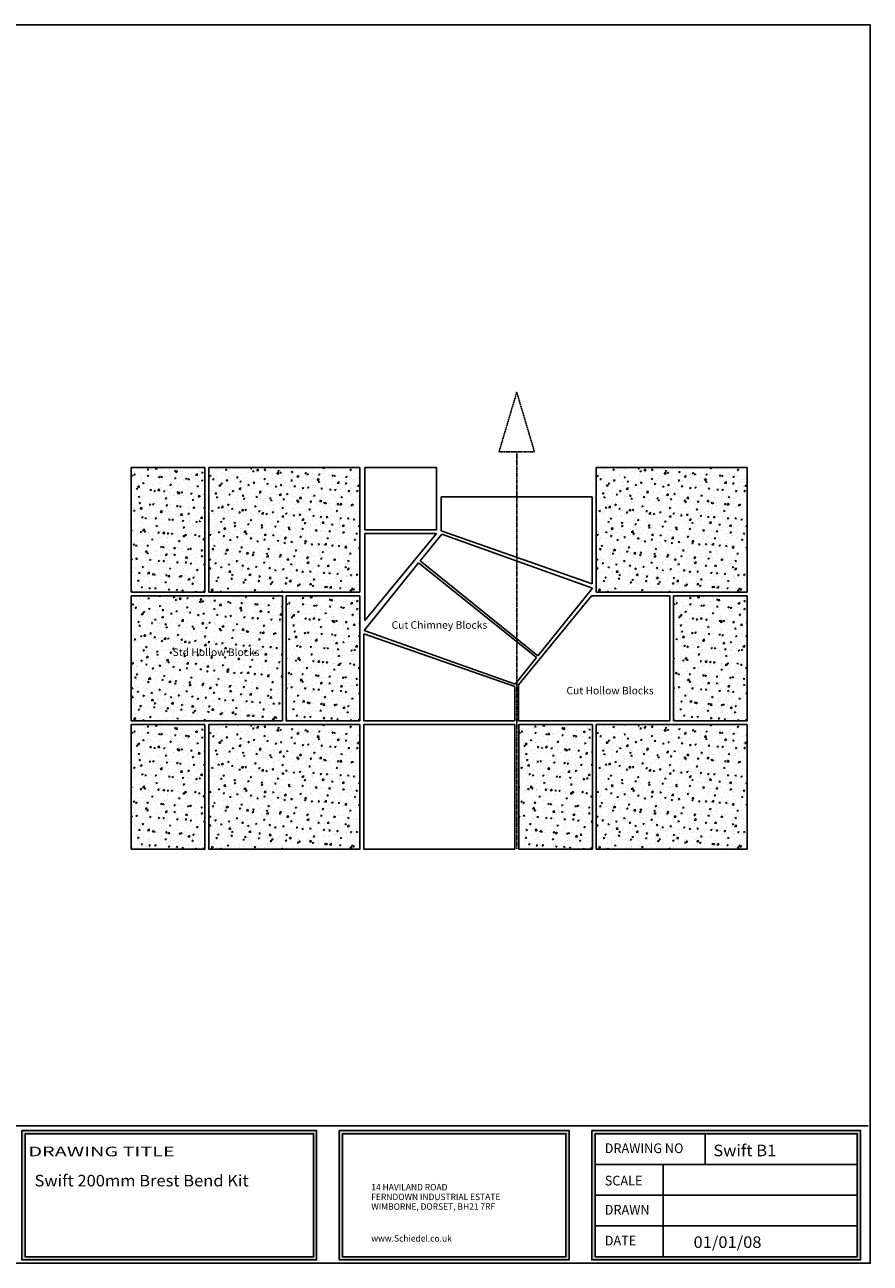
# Model space of a CAD drawing. Extents: x -1446 to 3590, y -40 to 4874.
# Drawn here: x 234 to 3590, y -40 to 4874 of the extents above; entities that cross this region are included whole.
import ezdxf
from ezdxf.enums import TextEntityAlignment as Align

# ---------------------------------------------------------------- set-up
doc = ezdxf.new("R2010")
doc.units = 0
doc.header["$MEASUREMENT"] = 0
doc.linetypes.add('DASHED', pattern=[0.75, 0.5, -0.25])
for name, color, linetype in [('Block', 7, 'CONTINUOUS'), ('Construction', 4, 'DASHED'), ('LAYER01', 7, 'CONTINUOUS'), ('Shading', 8, 'CONTINUOUS'), ('Text', 5, 'CONTINUOUS')]:
    doc.layers.add(name, color=color, linetype=linetype)
doc.styles.add('ROMAND', font='romand__.ttf')
doc.styles.add('ROMANT', font='romant__.ttf')
doc.styles.add('SWIS721BT', font='swiss.ttf')

# ---------------------------------------------------------------- blocks, each defined once
blk = doc.blocks.new('A$C3ABC246C')
at = {"layer": 'Block'}
for p, q in [((0, 230), (400, 90)), ((0, 0), (0, 230)), ((400, 0), (400, 90)), ((0, 0), (400, 0))]:
    blk.add_line(p, q, dxfattribs=at)
blk = doc.blocks.new('A$C3AF401C5')
at = {"layer": 'Block'}
for p, q in [((0, 330), (400, 330)), ((0, 0), (0, 330)), ((400, 0), (400, 330)), ((0, 0), (400, 0))]:
    blk.add_line(p, q, dxfattribs=at)

msp = doc.modelspace()

# ---------------------------------------------------------------- hatches: boundary and pattern name
at = {"layer": 'LAYER01', "linetype": 'Continuous'}
for points in [[(222.9, 474.4), (1379.6, 474.4), (1379.6, -26.8), (1392.4, -26.8), (1392.4, 487.3), (222.9, 487.3)], [(235.8, 474.4), (235.8, -13.9), (1379.6, -13.9), (1379.6, -26.8), (222.9, -26.8), (222.9, 474.4)], [(1482.4, 474.4), (2382, 474.4), (2382, -26.8), (2394.9, -26.8), (2394.9, 487.3), (1482.4, 487.3)], [(1495.3, 474.4), (1495.3, -13.9), (2382, -13.9), (2382, -26.8), (1482.4, -26.8), (1482.4, 474.4)], [(2484.9, 474.4), (3538.7, 474.4), (3538.7, -26.8), (3551.6, -26.8), (3551.6, 487.3), (2484.9, 487.3)], [(2484.9, 474.4), (2497.7, 474.4), (2497.7, -13.9), (3538.7, -13.9), (3538.7, -26.8), (2484.9, -26.8)]]:
    msp.add_hatch(color=1, dxfattribs=at).paths.add_polyline_path(points)
at = {"layer": 'Shading'}
h = msp.add_hatch(dxfattribs=at)
h.set_pattern_fill('AR-CONC', color=256, scale=7.5, style=0)
h.set_pattern_definition([(50, (-2370.04, 2909.93), (53.7945, -4.7064), [5.625, -61.875]), (355, (-2370.04, 2909.93), (-10.40635, 56.4144), [4.5, -49.5]), (100.4514, (-2365.557, 2909.537), (43.3882, 51.708), [4.7805, -52.5857]), (46.1842, (-2370.04, 2924.93), (80.0431, -12.4139), [8.4375, -92.8125]), (96.6356, (-2363.37, 2923.895), (70.0997, 73.0588), [7.1708, -78.8785]), (351.1842, (-2370.04, 2924.93), (70.0996, 73.0589), [6.75, -74.25]), (21, (-2362.54, 2921.18), (44.768, -30.1964), [5.625, -61.875]), (326, (-2362.54, 2921.18), (18.24865, 54.38625), [4.5, -49.5]), (71.4514, (-2358.81, 2918.663), (63.0167, 24.1898), [4.7805, -52.5857]), (37.5, (-2370.04, 2909.93), (0.91199, 24.96704), [0, -48.9, 0, -50.25, 0, -49.6875]), (7.5, (-2370.04, 2909.93), (19.73022, 29.58088), [0, -28.65, 0, -47.775, 0, -18.9375]), (327.5, (-2386.765, 2909.93), (40.03668, -1.69162), [0, -18.75, 0, -58.5, 0, -77.625]), (317.5, (-2394.265, 2909.93), (43.73896, 7.50787), [0, -24.375, 0, -38.85, 0, -55.125])])
h.paths.add_polyline_path([(949.5, 3118.1), (657, 3118.1), (657, 2623.1), (949.5, 2623.1)])
h = msp.add_hatch(dxfattribs=at)
h.set_pattern_fill('AR-CONC', color=256, scale=7.5, style=0)
h.set_pattern_definition([(50, (-1748.09, 2365.205), (53.7945, -4.7064), [5.625, -61.875]), (355, (-1748.09, 2365.205), (-10.40635, 56.4144), [4.5, -49.5]), (100.4514, (-1743.606, 2364.813), (43.3882, 51.708), [4.7805, -52.5857]), (46.1842, (-1748.09, 2380.205), (80.0431, -12.4139), [8.4375, -92.8125]), (96.6356, (-1741.42, 2379.17), (70.0997, 73.0588), [7.1708, -78.8785]), (351.1842, (-1748.09, 2380.205), (70.0996, 73.0589), [6.75, -74.25]), (21, (-1740.59, 2376.455), (44.76803, -30.1964), [5.625, -61.875]), (326, (-1740.59, 2376.455), (18.24865, 54.38625), [4.5, -49.5]), (71.4514, (-1736.86, 2373.94), (63.0167, 24.1898), [4.7805, -52.5857]), (37.5, (-1748.088, 2365.205), (0.91199, 24.96704), [0, -48.9, 0, -50.25, 0, -49.6875]), (7.5, (-1748.088, 2365.205), (19.73022, 29.58088), [0, -28.65, 0, -47.775, 0, -18.9375]), (327.5, (-1764.813, 2365.205), (40.03668, -1.69162), [0, -18.75, 0, -58.5, 0, -77.625]), (317.5, (-1772.313, 2365.205), (43.73896, 7.50787), [0, -24.375, 0, -38.85, 0, -55.125])])
h.paths.add_polyline_path([(1564.5, 3118.1), (964.5, 3118.1), (964.5, 2623.1), (1564.5, 2623.1)])
h = msp.add_hatch(dxfattribs=at)
h.set_pattern_fill('AR-CONC', color=256, scale=7.5, style=0)
h.set_pattern_definition([(50, (-210.59, 2365.205), (53.7945, -4.7064), [5.625, -61.875]), (355, (-210.59, 2365.205), (-10.40635, 56.4144), [4.5, -49.5]), (100.4514, (-206.106, 2364.813), (43.3882, 51.708), [4.7805, -52.5857]), (46.1842, (-210.59, 2380.205), (80.0431, -12.4139), [8.4375, -92.8125]), (96.6356, (-203.92, 2379.17), (70.0997, 73.0588), [7.1708, -78.8785]), (351.1842, (-210.59, 2380.205), (70.0996, 73.0589), [6.75, -74.25]), (21, (-203.09, 2376.455), (44.76803, -30.1964), [5.625, -61.875]), (326, (-203.09, 2376.455), (18.24865, 54.38625), [4.5, -49.5]), (71.4514, (-199.36, 2373.94), (63.0167, 24.1898), [4.7805, -52.5857]), (37.5, (-210.588, 2365.205), (0.91199, 24.96704), [0, -48.9, 0, -50.25, 0, -49.6875]), (7.5, (-210.588, 2365.205), (19.73022, 29.58088), [0, -28.65, 0, -47.775, 0, -18.9375]), (327.5, (-227.313, 2365.205), (40.03668, -1.69162), [0, -18.75, 0, -58.5, 0, -77.625]), (317.5, (-234.813, 2365.205), (43.73896, 7.50787), [0, -24.375, 0, -38.85, 0, -55.125])])
h.paths.add_polyline_path([(3102, 3118.1), (2502, 3118.1), (2502, 2623.1), (3102, 2623.1)])
h = msp.add_hatch(dxfattribs=at)
h.set_pattern_fill('AR-CONC', color=256, scale=7.5, style=0)
h.set_pattern_definition([(50, (-2055.59, 1855.205), (53.7945, -4.7064), [5.625, -61.875]), (355, (-2055.59, 1855.205), (-10.40635, 56.4144), [4.5, -49.5]), (100.4514, (-2051.106, 1854.813), (43.3882, 51.708), [4.7805, -52.5857]), (46.1842, (-2055.59, 1870.205), (80.0431, -12.4139), [8.4375, -92.8125]), (96.6356, (-2048.92, 1869.17), (70.0997, 73.0588), [7.1708, -78.8785]), (351.1842, (-2055.59, 1870.205), (70.0996, 73.0589), [6.75, -74.25]), (21, (-2048.09, 1866.455), (44.76803, -30.1964), [5.625, -61.875]), (326, (-2048.09, 1866.455), (18.24865, 54.38625), [4.5, -49.5]), (71.4514, (-2044.36, 1863.94), (63.0167, 24.1898), [4.7805, -52.5857]), (37.5, (-2055.588, 1855.205), (0.91199, 24.96704), [0, -48.9, 0, -50.25, 0, -49.6875]), (7.5, (-2055.588, 1855.205), (19.73022, 29.58088), [0, -28.65, 0, -47.775, 0, -18.9375]), (327.5, (-2072.313, 1855.205), (40.03668, -1.69162), [0, -18.75, 0, -58.5, 0, -77.625]), (317.5, (-2079.813, 1855.205), (43.73896, 7.50787), [0, -24.375, 0, -38.85, 0, -55.125])])
h.paths.add_polyline_path([(1257, 2608.1), (657, 2608.1), (657, 2113.1), (1257, 2113.1)])
h = msp.add_hatch(dxfattribs=at)
h.set_pattern_fill('AR-CONC', color=256, scale=7.5, style=0)
h.set_pattern_definition([(50, (-1755.04, 2399.93), (53.7945, -4.7064), [5.625, -61.875]), (355, (-1755.04, 2399.93), (-10.40635, 56.4144), [4.5, -49.5]), (100.4514, (-1750.557, 2399.537), (43.3882, 51.708), [4.7805, -52.5857]), (46.1842, (-1755.04, 2414.93), (80.0431, -12.4139), [8.4375, -92.8125]), (96.6356, (-1748.37, 2413.895), (70.0997, 73.0588), [7.1708, -78.8785]), (351.1842, (-1755.04, 2414.93), (70.0996, 73.0589), [6.75, -74.25]), (21, (-1747.54, 2411.18), (44.768, -30.1964), [5.625, -61.875]), (326, (-1747.54, 2411.18), (18.24865, 54.38625), [4.5, -49.5]), (71.4514, (-1743.81, 2408.663), (63.0167, 24.1898), [4.7805, -52.5857]), (37.5, (-1755.04, 2399.93), (0.91199, 24.96704), [0, -48.9, 0, -50.25, 0, -49.6875]), (7.5, (-1755.04, 2399.93), (19.73022, 29.58088), [0, -28.65, 0, -47.775, 0, -18.9375]), (327.5, (-1771.765, 2399.93), (40.03668, -1.69162), [0, -18.75, 0, -58.5, 0, -77.625]), (317.5, (-1779.265, 2399.93), (43.73896, 7.50787), [0, -24.375, 0, -38.85, 0, -55.125])])
h.paths.add_polyline_path([(1564.5, 2608.1), (1272, 2608.1), (1272, 2113.1), (1564.5, 2113.1)])
h = msp.add_hatch(dxfattribs=at)
h.set_pattern_fill('AR-CONC', color=256, scale=7.5, style=0)
h.set_pattern_definition([(50, (-217.54, 2399.93), (53.7945, -4.7064), [5.625, -61.875]), (355, (-217.54, 2399.93), (-10.40635, 56.4144), [4.5, -49.5]), (100.4514, (-213.057, 2399.537), (43.3882, 51.708), [4.7805, -52.5857]), (46.1842, (-217.54, 2414.93), (80.0431, -12.4139), [8.4375, -92.8125]), (96.6356, (-210.87, 2413.895), (70.0997, 73.0588), [7.1708, -78.8785]), (351.1842, (-217.54, 2414.93), (70.0996, 73.0589), [6.75, -74.25]), (21, (-210.04, 2411.18), (44.768, -30.1964), [5.625, -61.875]), (326, (-210.04, 2411.18), (18.24865, 54.38625), [4.5, -49.5]), (71.4514, (-206.31, 2408.663), (63.0167, 24.1898), [4.7805, -52.5857]), (37.5, (-217.54, 2399.93), (0.91199, 24.96704), [0, -48.9, 0, -50.25, 0, -49.6875]), (7.5, (-217.54, 2399.93), (19.73022, 29.58088), [0, -28.65, 0, -47.775, 0, -18.9375]), (327.5, (-234.265, 2399.93), (40.03668, -1.69162), [0, -18.75, 0, -58.5, 0, -77.625]), (317.5, (-241.765, 2399.93), (43.73896, 7.50787), [0, -24.375, 0, -38.85, 0, -55.125])])
h.paths.add_polyline_path([(2809.5, 2113.1), (3102, 2113.1), (3102, 2608.1), (2809.5, 2608.1)])
h = msp.add_hatch(dxfattribs=at)
h.set_pattern_fill('AR-CONC', color=256, scale=7.5, style=0)
h.set_pattern_definition([(50, (-2370.04, 1889.93), (53.7945, -4.7064), [5.625, -61.875]), (355, (-2370.04, 1889.93), (-10.40635, 56.4144), [4.5, -49.5]), (100.4514, (-2365.557, 1889.537), (43.3882, 51.708), [4.7805, -52.5857]), (46.1842, (-2370.04, 1904.93), (80.0431, -12.4139), [8.4375, -92.8125]), (96.6356, (-2363.37, 1903.895), (70.0997, 73.0588), [7.1708, -78.8785]), (351.1842, (-2370.04, 1904.93), (70.0996, 73.0589), [6.75, -74.25]), (21, (-2362.54, 1901.18), (44.768, -30.1964), [5.625, -61.875]), (326, (-2362.54, 1901.18), (18.24865, 54.38625), [4.5, -49.5]), (71.4514, (-2358.81, 1898.663), (63.0167, 24.1898), [4.7805, -52.5857]), (37.5, (-2370.04, 1889.93), (0.91199, 24.96704), [0, -48.9, 0, -50.25, 0, -49.6875]), (7.5, (-2370.04, 1889.93), (19.73022, 29.58088), [0, -28.65, 0, -47.775, 0, -18.9375]), (327.5, (-2386.765, 1889.93), (40.03668, -1.69162), [0, -18.75, 0, -58.5, 0, -77.625]), (317.5, (-2394.265, 1889.93), (43.73896, 7.50787), [0, -24.375, 0, -38.85, 0, -55.125])])
h.paths.add_polyline_path([(949.5, 2098.1), (657, 2098.1), (657, 1603.1), (949.5, 1603.1)])
h = msp.add_hatch(dxfattribs=at)
h.set_pattern_fill('AR-CONC', color=256, scale=7.5, style=0)
h.set_pattern_definition([(50, (-1748.09, 1345.205), (53.7945, -4.7064), [5.625, -61.875]), (355, (-1748.09, 1345.205), (-10.40635, 56.4144), [4.5, -49.5]), (100.4514, (-1743.606, 1344.813), (43.3882, 51.708), [4.7805, -52.5857]), (46.1842, (-1748.09, 1360.205), (80.0431, -12.4139), [8.4375, -92.8125]), (96.6356, (-1741.42, 1359.17), (70.0997, 73.0588), [7.1708, -78.8785]), (351.1842, (-1748.09, 1360.205), (70.0996, 73.0589), [6.75, -74.25]), (21, (-1740.59, 1356.455), (44.76803, -30.1964), [5.625, -61.875]), (326, (-1740.59, 1356.455), (18.24865, 54.38625), [4.5, -49.5]), (71.4514, (-1736.86, 1353.94), (63.0167, 24.1898), [4.7805, -52.5857]), (37.5, (-1748.088, 1345.205), (0.91199, 24.96704), [0, -48.9, 0, -50.25, 0, -49.6875]), (7.5, (-1748.088, 1345.205), (19.73022, 29.58088), [0, -28.65, 0, -47.775, 0, -18.9375]), (327.5, (-1764.813, 1345.205), (40.03668, -1.69162), [0, -18.75, 0, -58.5, 0, -77.625]), (317.5, (-1772.313, 1345.205), (43.73896, 7.50787), [0, -24.375, 0, -38.85, 0, -55.125])])
h.paths.add_polyline_path([(1564.5, 2098.1), (964.5, 2098.1), (964.5, 1603.1), (1564.5, 1603.1)])
h = msp.add_hatch(dxfattribs=at)
h.set_pattern_fill('AR-CONC', color=256, scale=7.5, style=0)
h.set_pattern_definition([(50, (-832.16, 1889.93), (53.7945, -4.7064), [5.625, -61.875]), (355, (-832.16, 1889.93), (-10.40635, 56.4144), [4.5, -49.5]), (100.4514, (-827.677, 1889.537), (43.3882, 51.708), [4.7805, -52.5857]), (46.1842, (-832.16, 1904.93), (80.0431, -12.4139), [8.4375, -92.8125]), (96.6356, (-825.49, 1903.895), (70.0997, 73.0588), [7.1708, -78.8785]), (351.1842, (-832.16, 1904.93), (70.0996, 73.0589), [6.75, -74.25]), (21, (-824.66, 1901.18), (44.768, -30.1964), [5.625, -61.875]), (326, (-824.66, 1901.18), (18.24865, 54.38625), [4.5, -49.5]), (71.4514, (-820.93, 1898.663), (63.0167, 24.1898), [4.7805, -52.5857]), (37.5, (-832.16, 1889.93), (0.91199, 24.96704), [0, -48.9, 0, -50.25, 0, -49.6875]), (7.5, (-832.16, 1889.93), (19.73022, 29.58088), [0, -28.65, 0, -47.775, 0, -18.9375]), (327.5, (-848.885, 1889.93), (40.03668, -1.69162), [0, -18.75, 0, -58.5, 0, -77.625]), (317.5, (-856.385, 1889.93), (43.73896, 7.50787), [0, -24.375, 0, -38.85, 0, -55.125])])
h.paths.add_polyline_path([(2194.9, 1603.1), (2487.4, 1603.1), (2487.4, 2098.1), (2194.9, 2098.1)])
h = msp.add_hatch(dxfattribs=at)
h.set_pattern_fill('AR-CONC', color=256, scale=7.5, style=0)
h.set_pattern_definition([(50, (-210.59, 1345.205), (53.7945, -4.7064), [5.625, -61.875]), (355, (-210.59, 1345.205), (-10.40635, 56.4144), [4.5, -49.5]), (100.4514, (-206.106, 1344.813), (43.3882, 51.708), [4.7805, -52.5857]), (46.1842, (-210.59, 1360.205), (80.0431, -12.4139), [8.4375, -92.8125]), (96.6356, (-203.92, 1359.17), (70.0997, 73.0588), [7.1708, -78.8785]), (351.1842, (-210.59, 1360.205), (70.0996, 73.0589), [6.75, -74.25]), (21, (-203.09, 1356.455), (44.76803, -30.1964), [5.625, -61.875]), (326, (-203.09, 1356.455), (18.24865, 54.38625), [4.5, -49.5]), (71.4514, (-199.36, 1353.94), (63.0167, 24.1898), [4.7805, -52.5857]), (37.5, (-210.588, 1345.205), (0.91199, 24.96704), [0, -48.9, 0, -50.25, 0, -49.6875]), (7.5, (-210.588, 1345.205), (19.73022, 29.58088), [0, -28.65, 0, -47.775, 0, -18.9375]), (327.5, (-227.313, 1345.205), (40.03668, -1.69162), [0, -18.75, 0, -58.5, 0, -77.625]), (317.5, (-234.813, 1345.205), (43.73896, 7.50787), [0, -24.375, 0, -38.85, 0, -55.125])])
h.paths.add_polyline_path([(3102, 2098.1), (2502, 2098.1), (2502, 1603.1), (3102, 1603.1)])

# ---------------------------------------------------------------- linework, layer by layer
at = {"layer": 'Block'}
for p, q in [((657, 2623.1), (657, 3118.1)), ((657, 3118.1), (949.5, 3118.1)), ((949.5, 2623.1), (949.5, 3118.1)), ((949.5, 2623.1), (949.5, 3118.1)), ((964.5, 2623.1), (964.5, 3118.1)), ((964.5, 3118.1), (1564.5, 3118.1)), ((1564.5, 2623.1), (1564.5, 3118.1)), ((1584.1, 3118.1), (1869.1, 3118.1)), ((1584.1, 2870.6), (1584.1, 3118.1)), ((1869.1, 2870.6), (1869.1, 3118.1)), ((2502, 2623.1), (2502, 3118.1)), ((2502, 3118.1), (3102, 3118.1)), ((3102, 2623.1), (3102, 3118.1)), ((1584.1, 2870.6), (1869.1, 2870.6)), ((1584.1, 2855.6), (1584.1, 2510.6)), ((1584.1, 2855.6), (1869.1, 2855.6)), ((1584.1, 2510.6), (1869.1, 2855.6)), ((657, 2623.1), (949.5, 2623.1)), ((657, 2608.1), (1257, 2608.1)), ((657, 2113.1), (657, 2608.1)), ((964.5, 2623.1), (1564.5, 2623.1)), ((1257, 2113.1), (1257, 2608.1)), ((1257, 2113.1), (1257, 2608.1)), ((1272, 2623.1), (1564.5, 2623.1)), ((1272, 2113.1), (1272, 2608.1)), ((1272, 2608.1), (1564.5, 2608.1)), ((1564.5, 2113.1), (1564.5, 2608.1)), ((2194.5, 2255.6), (2484, 2608.1)), ((2484, 2608.1), (2794.5, 2608.1)), ((2502, 2623.1), (3102, 2623.1)), ((2794.5, 2113.1), (2794.5, 2608.1)), ((2809.5, 2113.1), (2809.5, 2608.1)), ((2809.5, 2608.1), (3102, 2608.1)), ((3102, 2113.1), (3102, 2608.1)), ((2194.5, 2113.1), (2194.5, 2255.6)), ((657, 2113.1), (1257, 2113.1)), ((1272, 2113.1), (1564.5, 2113.1)), ((2194.5, 2113.1), (2794.5, 2113.1)), ((2809.5, 2113.1), (3102, 2113.1)), ((657, 2098.1), (949.5, 2098.1)), ((657, 1603.1), (657, 2098.1)), ((949.5, 1603.1), (949.5, 2098.1)), ((949.5, 1603.1), (949.5, 2098.1)), ((964.5, 2098.1), (1564.5, 2098.1)), ((964.5, 1603.1), (964.5, 2098.1)), ((1564.5, 1603.1), (1564.5, 2098.1)), ((2194.9, 2098.1), (2487.4, 2098.1)), ((2194.9, 1603.1), (2194.9, 2098.1)), ((2487.4, 1603.1), (2487.4, 2098.1)), ((2502, 2098.1), (3102, 2098.1)), ((2502, 1603.1), (2502, 2098.1)), ((2809.5, 2098.1), (3102, 2098.1)), ((3102, 1603.1), (3102, 2098.1)), ((657, 1603.1), (949.5, 1603.1)), ((964.5, 1603.1), (1564.5, 1603.1)), ((2194.9, 1603.1), (2487.4, 1603.1)), ((2502, 1603.1), (3102, 1603.1))]:
    msp.add_line(p, q, dxfattribs=at)
at = {"layer": 'Construction'}
for p, q in [((2116.4, 3179.2), (2187, 3416.1)), ((2187, 3416.1), (2257.6, 3179.2)), ((2116.4, 3179.2), (2257.6, 3179.2)), ((2187, 2560.8), (2187, 3179.2)), ((2187, 2560.8), (2187, 1603.1))]:
    msp.add_line(p, q, dxfattribs=at)
at = {"layer": 'LAYER01', "color": 1, "linetype": 'Continuous'}
for p, q in [((184.4, 4874.4), (3590.1, 4874.4)), ((189, 505.4), (3581.9, 505.4)), ((2934.7, 474.4), (2934.7, 352.3)), ((2497.7, 352.3), (3333.1, 352.3)), ((2767.6, 352.3), (2767.6, -13.9)), ((3333.1, 352.3), (3538.7, 352.3)), ((3333.1, 230.3), (2497.7, 230.3)), ((3333.1, 230.3), (3538.7, 230.3)), ((2497.7, 108.2), (3333.1, 108.2)), ((3333.1, 108.2), (3538.7, 108.2))]:
    msp.add_line(p, q, dxfattribs=at)
for points in [[(3590.1, 4874.4), (3590.1, -39.6), (184.4, -39.6), (184.4, 4844.1)], [(222.9, 487.3), (1392.4, 487.3), (1392.4, -26.8), (222.9, -26.8), (222.9, 487.3)], [(1482.4, 487.3), (2394.9, 487.3), (2394.9, -26.8), (1482.4, -26.8), (1482.4, 487.3)], [(1495.3, 474.4), (2382, 474.4), (2382, -13.9), (1495.3, -13.9), (1495.3, 474.4)], [(2484.9, 487.3), (3551.6, 487.3), (3551.6, -26.8), (2484.9, -26.8), (2484.9, 487.3)]]:
    msp.add_lwpolyline(points, dxfattribs=at)
for points in [[(235.8, 474.4), (1379.6, 474.4), (1379.6, -13.9), (235.8, -13.9)], [(2497.7, 474.4), (3538.7, 474.4), (3538.7, -13.9), (2497.7, -13.9)]]:
    msp.add_lwpolyline(points, close=True, dxfattribs=at)

# ---------------------------------------------------------------- block references
at = {"layer": 'Block', "yscale": 1.5, "zscale": 1.5}
for p, xscale, rotation in [((2270.6, 2370.5), -1.49999999999969, 321.0270646982128), ((2487, 3001.5), 1.5, 180), ((1797.2, 2739.4), -1.500000000000427, 141.1928833402844)]:
    msp.add_blockref('A$C3ABC246C', p, dxfattribs=dict(at, xscale=xscale, rotation=rotation))
at = {"layer": 'Block', "xscale": 1.5, "yscale": 1.5, "zscale": 1.5}
msp.add_blockref('A$C3ABC246C', (1579.5, 2113.1), dxfattribs=at)
at = {"layer": 'Text', "xscale": 1.5, "yscale": 1.5, "zscale": 1.5}
msp.add_blockref('A$C3AF401C5', (1579.5, 1603), dxfattribs=at)

# ---------------------------------------------------------------- texts
at = {"layer": 'LAYER01', "color": 7, "linetype": 'Continuous'}
for s, height, style, width, p in [('DRAWING TITLE', 38.556, 'SWIS721BT', 1.5, (248.6, 423)), ('DRAWING NO', 38.56, 'ROMANT', 0.957447, (2536.3, 435.9)), ('Swift B1', 45.9, 'ROMAND', 1.046512, (2967.3, 430.8)), ('Swift 200mm Brest Bend Kit', 45.9, 'ROMAND', 1.046512, (273, 311)), ('SCALE', 38.56, 'ROMANT', 0.957447, (2536.3, 307.4)), ('14 HAVILAND ROAD', 25.704, 'ROMANT', 0.957447, (1609.7, 275.1)), ('WIMBORNE, DORSET, BH21 7RF', 25.704, 'ROMANT', 0.957447, (1609.7, 198)), ('FERNDOWN INDUSTRIAL ESTATE', 25.704, 'ROMANT', 0.957447, (1609.7, 236.5)), ('DRAWN', 38.56, 'ROMANT', 0.957447, (2536.3, 191.7)), ('DATE', 38.56, 'ROMANT', 0.957447, (2536.3, 69.6)), ('01/01/08', 45.9, 'ROMAND', 1.046512, (2888.8, 67))]:
    msp.add_text(s, height=height, dxfattribs=dict(at, style=style, width=width)).set_placement(p, align=Align.TOP_LEFT)
at = {"layer": 'LAYER01', "color": 1, "linetype": 'Continuous', "style": 'ROMANT', "width": 0.957447}
msp.add_text('www.Schiedel.co.uk', height=25.704, dxfattribs=at).set_placement((1609.7, 71.8), align=Align.TOP_LEFT)
at = {"layer": 'Text', "char_height": 30, "width": 900.226, "attachment_point": 1}
for s, insert in [('Cut Chimney Blocks', (1690.2, 2507.8)), ('Std Hollow Blocks', (821.1, 2399.6)), ('Cut Hollow Blocks', (2384.4, 2247.5))]:
    msp.add_mtext(s, dxfattribs=dict(at, insert=insert))

doc.saveas('drawing.dxf')
